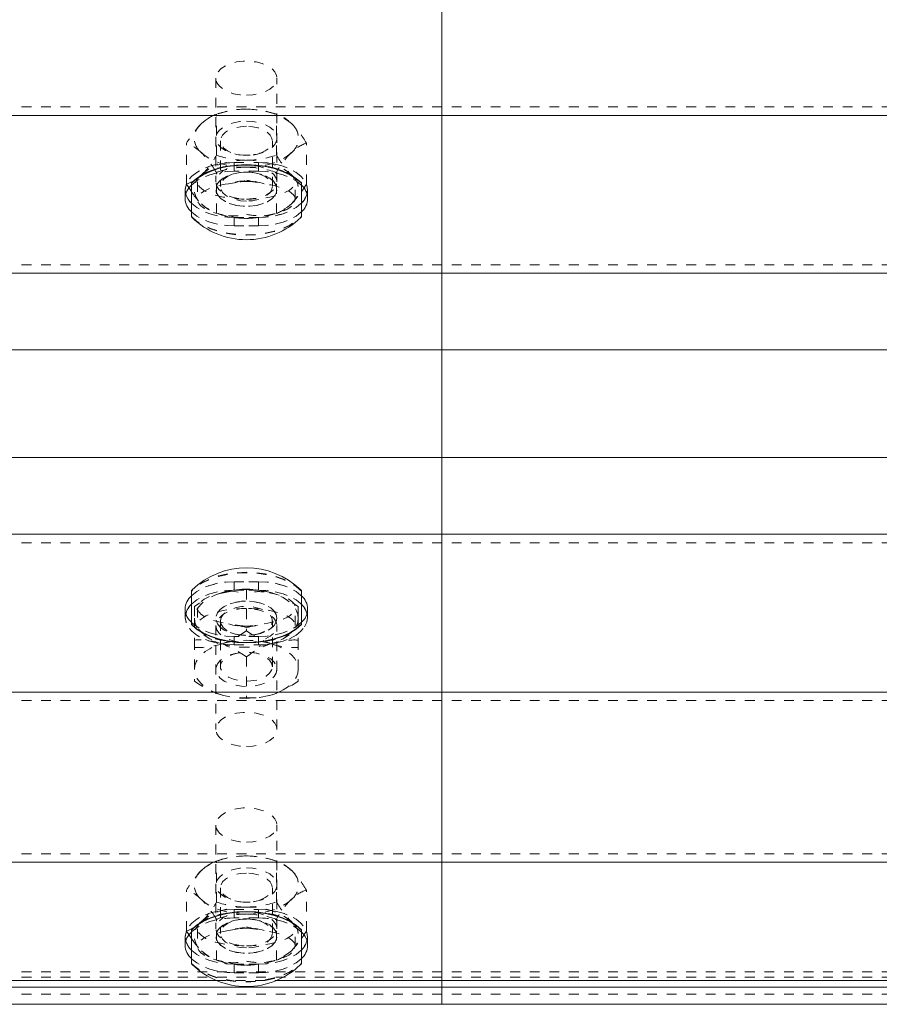
# Model space of a CAD drawing. Units: inches. Extents: x 73 to 3839, y 86 to 1802.
# Drawn here: x 569 to 577, y 874 to 884 of the extents above; entities that cross this region are included whole.
import ezdxf

# ---------------------------------------------------------------- set-up
doc = ezdxf.new("R2010")
doc.units = ezdxf.units.IN
doc.header["$MEASUREMENT"] = 0
doc.linetypes.add('HIDDEN', pattern=[0.075, 0.05, -0.025])

msp = doc.modelspace()

# ---------------------------------------------------------------- linework, layer by layer
at = {"color": 7, "linetype": 'Continuous', "lineweight": 15}
for p, q in [((572.958, 882.79647), (572.958, 884.53647)), ((422.95809, 882.79647), (572.958, 882.79647)), ((560.45795, 882.79647), (722.95805, 882.79647)), ((572.958, 881.18164), (572.958, 882.79647)), ((570.39554, 882.10246), (570.39554, 882.10659)), ((571.52058, 882.10659), (571.52058, 882.10246)), ((570.37436, 882.04869), (570.39554, 882.01731)), ((570.39554, 881.75827), (570.39554, 882.10246)), ((571.52058, 882.10246), (571.52058, 881.75827)), ((571.52058, 882.01764), (571.54415, 882.05065)), ((422.95809, 881.18164), (572.958, 881.18164)), ((560.45795, 881.18164), (722.95805, 881.18164)), ((572.958, 880.39873), (572.958, 881.18164)), ((529.16031, 880.39873), (572.958, 880.39873)), ((560.45795, 880.39873), (603.50576, 880.39873)), ((572.958, 879.29637), (572.958, 880.39873)), ((529.16031, 879.29637), (572.958, 879.29637)), ((560.45795, 879.29637), (603.50576, 879.29637)), ((572.958, 878.51349), (572.958, 879.29637)), ((422.95809, 878.51349), (572.958, 878.51349)), ((560.45795, 878.51349), (722.95805, 878.51349)), ((572.958, 876.89867), (572.958, 878.51349)), ((570.39554, 877.59267), (570.39554, 877.93682)), ((571.52058, 877.93682), (571.52058, 877.59267)), ((570.39554, 877.5885), (570.39554, 877.59267)), ((571.52058, 877.59267), (571.52058, 877.5885)), ((422.95809, 876.89867), (572.958, 876.89867)), ((560.45795, 876.89867), (722.95805, 876.89867)), ((572.958, 875.15866), (572.958, 876.89867)), ((422.95809, 875.15866), (572.958, 875.15866)), ((560.45795, 875.15866), (722.95805, 875.15866)), ((572.958, 873.9505), (572.958, 875.15866)), ((570.39554, 874.46466), (570.39554, 874.46882)), ((570.39554, 874.12047), (570.39554, 874.46466)), ((571.52058, 874.46882), (571.52058, 874.46466)), ((571.52058, 874.46466), (571.52058, 874.12047)), ((570.37436, 874.41089), (570.39554, 874.3795)), ((571.52058, 874.37984), (571.54415, 874.41284)), ((562.76795, 873.9505), (570.648, 873.9505)), ((562.76795, 873.9505), (570.648, 873.9505)), ((571.26796, 873.9505), (572.958, 873.9505)), ((571.26796, 873.9505), (712.14804, 873.9505)), ((572.958, 873.88134), (572.958, 873.9505)), ((422.95809, 873.88134), (572.958, 873.88134)), ((560.45795, 873.88134), (722.95805, 873.88134)), ((572.958, 873.70581), (572.958, 873.88134)), ((422.95809, 873.70581), (572.958, 873.70581)), ((560.45795, 873.70581), (722.95805, 873.70581))]:
    msp.add_line(p, q, dxfattribs=at)
at = {"color": 7, "linetype": 'HIDDEN', "lineweight": 0}
for p, q in [((570.64545, 883.17737), (570.64545, 882.11575)), ((571.27052, 882.11575), (571.27052, 883.17737)), ((410.45805, 882.88357), (572.958, 882.88357)), ((560.45795, 882.88357), (722.95805, 882.88357)), ((570.71393, 882.82755), (570.68329, 882.81866)), ((571.23282, 882.81866), (571.20203, 882.82755)), ((570.65146, 882.38976), (570.65146, 882.80904)), ((571.26466, 882.38976), (571.26466, 882.80904)), ((570.34493, 882.09247), (570.34493, 882.51175)), ((570.69246, 882.53631), (570.69246, 882.06874)), ((571.22366, 882.06874), (571.22366, 882.53631)), ((571.57119, 882.09247), (571.57119, 882.51175)), ((570.83303, 882.314), (571.08309, 882.314)), ((570.83303, 882.314), (570.83303, 882.22689)), ((570.83303, 882.314), (571.08309, 882.314)), ((570.83303, 882.314), (570.83303, 882.22689)), ((570.87613, 882.39468), (570.88845, 882.39281)), ((571.02767, 882.39281), (571.03998, 882.39468)), ((571.08309, 882.314), (571.08309, 882.22689)), ((571.08309, 882.314), (571.08309, 882.22689)), ((570.65146, 881.79518), (570.65146, 882.21442)), ((571.08309, 882.22689), (570.83303, 882.22689)), ((571.08309, 882.22689), (570.83303, 882.22689)), ((570.88845, 882.21225), (570.87613, 882.21037)), ((571.03998, 882.21037), (571.02767, 882.21225)), ((571.26466, 881.79518), (571.26466, 882.21442)), ((570.49812, 882.18934), (570.4469, 882.14733)), ((570.45802, 882.11575), (570.45802, 881.93452)), ((571.45795, 881.93452), (571.45795, 882.11575)), ((570.33306, 882.03405), (570.33306, 881.94694)), ((570.33306, 882.03405), (570.33306, 881.94694)), ((570.34493, 882.09247), (570.37436, 882.04869)), ((570.64545, 882.04152), (570.64545, 882.0407)), ((571.27052, 882.0407), (571.27052, 882.04152)), ((571.58305, 881.94694), (571.58305, 882.03405)), ((571.58305, 881.94694), (571.58305, 882.03405)), ((570.68329, 881.78557), (570.71393, 881.77663)), ((570.83303, 881.75411), (570.83303, 881.667)), ((570.83303, 881.75411), (571.08309, 881.75411)), ((570.83303, 881.75411), (570.83303, 881.667)), ((571.08309, 881.75411), (570.83303, 881.75411)), ((571.08309, 881.75411), (571.08309, 881.667)), ((571.08309, 881.75411), (571.08309, 881.667)), ((571.20203, 881.77663), (571.23282, 881.78557)), ((571.08309, 881.667), (570.83303, 881.667)), ((570.83303, 881.667), (571.08309, 881.667)), ((410.45805, 881.26875), (572.958, 881.26875)), ((560.45795, 881.26875), (722.95805, 881.26875)), ((410.45805, 880.39873), (572.958, 880.39873)), ((560.45795, 880.39873), (722.95805, 880.39873)), ((410.45805, 879.29637), (572.958, 879.29637)), ((560.45795, 879.29637), (722.95805, 879.29637)), ((410.45805, 878.42638), (572.958, 878.42638)), ((560.45795, 878.42638), (722.95805, 878.42638)), ((571.08309, 878.02809), (570.83303, 878.02809)), ((570.83303, 877.94102), (570.83303, 878.02809)), ((570.83303, 878.02809), (571.08309, 878.02809)), ((570.83303, 877.94102), (570.83303, 878.02809)), ((571.08309, 877.94102), (571.08309, 878.02809)), ((571.08309, 877.94102), (571.08309, 878.02809)), ((570.69246, 877.91189), (570.66347, 877.89999)), ((570.83303, 877.94102), (571.08309, 877.94102)), ((571.08309, 877.94102), (570.83303, 877.94102)), ((570.95798, 877.94594), (570.95798, 877.52666)), ((571.48904, 877.77428), (571.42941, 877.8113)), ((570.33306, 877.74815), (570.33306, 877.66108)), ((570.33306, 877.74815), (570.33306, 877.66108)), ((570.42708, 877.77428), (570.42708, 877.65443)), ((570.45802, 877.76061), (570.45802, 877.57934)), ((571.45795, 877.57934), (571.45795, 877.76061)), ((571.48904, 877.77428), (571.48904, 877.65443)), ((571.58305, 877.66108), (571.58305, 877.74815)), ((571.58305, 877.66108), (571.58305, 877.74815)), ((570.42708, 877.65443), (570.42708, 877.431)), ((570.64545, 877.65443), (570.64545, 877.65361)), ((570.64545, 877.57934), (570.64545, 876.51776)), ((570.69246, 877.62639), (570.69246, 877.15882)), ((571.22366, 877.15882), (571.22366, 877.62639)), ((571.27052, 877.65361), (571.27052, 877.65443)), ((571.27052, 876.51776), (571.27052, 877.57934)), ((571.48904, 877.65443), (571.48904, 877.431)), ((570.87613, 877.48476), (570.88845, 877.48289)), ((571.02767, 877.48289), (571.03998, 877.48476)), ((570.42708, 877.431), (570.42708, 877.01172)), ((571.08309, 877.4682), (570.83303, 877.4682)), ((570.83303, 877.38113), (570.83303, 877.4682)), ((571.08309, 877.4682), (570.83303, 877.4682)), ((570.83303, 877.38113), (570.83303, 877.4682)), ((570.83303, 877.38113), (571.08309, 877.38113)), ((570.83303, 877.38113), (571.08309, 877.38113)), ((571.08309, 877.38113), (571.08309, 877.4682)), ((571.08309, 877.38113), (571.08309, 877.4682)), ((571.48904, 877.431), (571.48904, 877.01172)), ((570.88845, 877.30233), (570.87613, 877.30045)), ((571.03998, 877.30045), (571.02767, 877.30233)), ((570.95798, 877.25933), (570.95798, 876.84009)), ((410.45805, 876.81156), (572.958, 876.81156)), ((560.45795, 876.81156), (722.95805, 876.81156)), ((570.64545, 875.53957), (570.64545, 874.47799)), ((571.27052, 874.47799), (571.27052, 875.53957)), ((410.45805, 875.24577), (572.958, 875.24577)), ((560.45795, 875.24577), (722.95805, 875.24577)), ((570.65146, 874.752), (570.65146, 875.17124)), ((570.71393, 875.18979), (570.68329, 875.18085)), ((571.23282, 875.18085), (571.20203, 875.18979)), ((571.26466, 874.752), (571.26466, 875.17124)), ((570.34493, 874.45467), (570.34493, 874.87395)), ((570.69246, 874.8985), (570.69246, 874.43094)), ((571.22366, 874.43094), (571.22366, 874.8985)), ((571.57119, 874.45467), (571.57119, 874.87395)), ((570.87613, 874.75688), (570.88845, 874.755)), ((571.02767, 874.755), (571.03998, 874.75688)), ((570.83303, 874.67619), (571.08309, 874.67619)), ((570.83303, 874.67619), (570.83303, 874.58908)), ((570.83303, 874.67619), (571.08309, 874.67619)), ((570.83303, 874.67619), (570.83303, 874.58908)), ((571.08309, 874.67619), (571.08309, 874.58908)), ((571.08309, 874.67619), (571.08309, 874.58908)), ((570.65146, 874.15738), (570.65146, 874.57666)), ((571.08309, 874.58908), (570.83303, 874.58908)), ((571.08309, 874.58908), (570.83303, 874.58908)), ((570.88845, 874.57444), (570.87613, 874.57256)), ((571.03998, 874.57256), (571.02767, 874.57444)), ((571.26466, 874.15738), (571.26466, 874.57666)), ((570.34493, 874.45467), (570.37436, 874.41089)), ((570.49812, 874.55154), (570.4469, 874.50956)), ((570.45802, 874.47799), (570.45802, 874.29671)), ((571.45795, 874.29671), (571.45795, 874.47799)), ((570.33306, 874.39625), (570.33306, 874.30914)), ((570.33306, 874.39625), (570.33306, 874.30914)), ((570.64545, 874.40372), (570.64545, 874.40289)), ((571.27052, 874.40289), (571.27052, 874.40372)), ((571.58305, 874.30914), (571.58305, 874.39625)), ((571.58305, 874.30914), (571.58305, 874.39625)), ((570.68329, 874.14777), (570.71393, 874.13887)), ((570.83303, 874.1163), (570.83303, 874.02919)), ((570.83303, 874.1163), (571.08309, 874.1163)), ((570.83303, 874.1163), (570.83303, 874.02919)), ((571.08309, 874.1163), (570.83303, 874.1163)), ((571.08309, 874.1163), (571.08309, 874.02919)), ((571.08309, 874.1163), (571.08309, 874.02919)), ((571.20203, 874.13887), (571.23282, 874.14777)), ((410.45805, 874.03757), (572.958, 874.03757)), ((410.45805, 873.98474), (572.958, 873.98474)), ((560.45795, 874.03757), (722.95805, 874.03757)), ((560.45795, 873.98474), (722.95805, 873.98474)), ((570.648, 873.9505), (571.26796, 873.9505)), ((570.648, 873.9505), (571.26796, 873.9505)), ((571.08309, 874.02919), (570.83303, 874.02919)), ((570.83303, 874.02919), (571.08309, 874.02919)), ((410.45805, 873.80921), (572.958, 873.80921)), ((560.45795, 873.80921), (722.95805, 873.80921))]:
    msp.add_line(p, q, dxfattribs=at)
at = {"color": 7, "linetype": 'HIDDEN', "lineweight": 0, "flags": 128}
for points in [[(570.95798, 883.00241), (571.02527, 883.0065), (571.08924, 883.01859), (571.14707, 883.03808), (571.19618, 883.0641), (571.23417, 883.09541), (571.2591, 883.13055), (571.27007, 883.16791), (571.26646, 883.20568), (571.24829, 883.24214), (571.2166, 883.27556), (571.1729, 883.30439), (571.11913, 883.32729), (571.05786, 883.34318), (570.99177, 883.35132), (570.92419, 883.35132), (570.85826, 883.34318), (570.79698, 883.32729), (570.74307, 883.30439), (570.69936, 883.27556), (570.66768, 883.24214), (570.64965, 883.20568), (570.64605, 883.16791), (570.65686, 883.13055), (570.68194, 883.09541), (570.71979, 883.0641), (570.7689, 883.03808), (570.82687, 883.01859), (570.89085, 883.0065), (570.95798, 883.00241)], [(570.49812, 882.71217), (570.53671, 882.7445), (570.58252, 882.77375), (570.63478, 882.79939), (570.69246, 882.82098), (570.75478, 882.83818), (570.82056, 882.85068), (570.88875, 882.85827), (570.95798, 882.86082)], [(570.95798, 882.86082), (571.02737, 882.85827), (571.0954, 882.85068), (571.16118, 882.83818), (571.22351, 882.82098), (571.28133, 882.79939), (571.33345, 882.77375), (571.37925, 882.7445), (571.41785, 882.71217)], [(570.95798, 882.73849), (571.02527, 882.7344), (571.08924, 882.72231), (571.14707, 882.70283), (571.19618, 882.67681), (571.23417, 882.64549), (571.2591, 882.61031), (571.27007, 882.57299), (571.26646, 882.53522), (571.24829, 882.49876), (571.2166, 882.46535), (571.1729, 882.43651), (571.11913, 882.41361), (571.05786, 882.39772), (570.99177, 882.38958), (570.92419, 882.38958), (570.85826, 882.39772), (570.79698, 882.41361), (570.74307, 882.43651), (570.69936, 882.46535), (570.66768, 882.49876), (570.64965, 882.53522), (570.64605, 882.57299), (570.65686, 882.61031), (570.68194, 882.64549), (570.71979, 882.67681), (570.7689, 882.70283), (570.82687, 882.72231), (570.89085, 882.7344), (570.95798, 882.73849)], [(570.95798, 882.68503), (570.89671, 882.68101), (570.83889, 882.66918), (570.78722, 882.65022), (570.74502, 882.6251), (570.71408, 882.59522), (570.69651, 882.56214), (570.69291, 882.52767), (570.70357, 882.49366), (570.72805, 882.46197), (570.76484, 882.43426), (570.812, 882.41207), (570.86712, 882.39656), (570.92719, 882.3886), (570.98892, 882.3886), (571.04884, 882.39656), (571.10396, 882.41207), (571.15127, 882.43426), (571.18807, 882.46197), (571.2124, 882.49366), (571.22321, 882.52767), (571.2196, 882.56214), (571.20188, 882.59522), (571.1711, 882.6251), (571.12874, 882.65022), (571.07723, 882.66918), (571.01926, 882.68101), (570.95798, 882.68503)], [(570.95798, 882.26624), (570.88875, 882.26875), (570.82056, 882.27634), (570.75478, 882.28884), (570.69246, 882.30604), (570.63478, 882.32766), (570.58252, 882.35331), (570.53671, 882.38252), (570.49812, 882.41488)], [(571.41785, 882.41488), (571.37925, 882.38252), (571.33345, 882.35331), (571.28133, 882.32766), (571.22351, 882.30604), (571.16118, 882.28884), (571.0954, 882.27634), (571.02737, 882.26875), (570.95798, 882.26624)], [(570.83303, 882.314), (570.74622, 882.30975), (570.66197, 882.2971), (570.58297, 882.27649), (570.51163, 882.24852), (570.45006, 882.21401), (570.40005, 882.17402), (570.3631, 882.12979), (570.34057, 882.08267), (570.33306, 882.03405), (570.33907, 881.9905)], [(570.33907, 881.9905), (570.33306, 882.03405), (570.34057, 882.08267), (570.3631, 882.12979), (570.40005, 882.17402), (570.45006, 882.21401), (570.51163, 882.24852), (570.58297, 882.27649), (570.66197, 882.2971), (570.74622, 882.30975), (570.83303, 882.314)], [(570.95798, 882.33799), (570.88875, 882.33544), (570.82056, 882.32785), (570.75478, 882.31535), (570.69246, 882.29815), (570.63478, 882.27656), (570.58252, 882.25092), (570.53671, 882.22167), (570.49812, 882.18934)], [(570.95798, 882.33799), (571.02737, 882.33544), (571.0954, 882.32785), (571.16118, 882.31535), (571.22351, 882.29815), (571.28133, 882.27656), (571.33345, 882.25092), (571.37925, 882.22167), (571.41785, 882.18934)], [(571.57689, 881.9905), (571.58305, 882.03405), (571.57539, 882.08267), (571.55287, 882.12979), (571.51607, 882.17402), (571.46606, 882.21401), (571.40448, 882.24852), (571.33299, 882.27649), (571.254, 882.2971), (571.16989, 882.30975), (571.08309, 882.314)], [(571.08309, 882.314), (571.16989, 882.30975), (571.254, 882.2971), (571.33299, 882.27649), (571.40448, 882.24852), (571.46606, 882.21401), (571.51607, 882.17402), (571.55287, 882.12979), (571.57539, 882.08267), (571.58305, 882.03405)], [(570.39554, 882.08249), (570.40005, 882.08692), (570.45006, 882.1269), (570.51163, 882.16141), (570.58297, 882.18938), (570.66197, 882.20999), (570.74622, 882.22265), (570.83303, 882.22689)], [(570.83303, 882.22689), (570.74622, 882.22265), (570.66197, 882.20999), (570.58297, 882.18938), (570.51163, 882.16141), (570.45006, 882.1269), (570.40005, 882.08692), (570.39554, 882.08249)], [(570.95798, 882.29072), (570.88845, 882.28632), (570.82237, 882.27341), (570.76319, 882.25257), (570.71363, 882.22486), (570.67654, 882.19167), (570.65341, 882.15469), (570.64545, 882.11575), (570.65341, 882.07682), (570.67654, 882.03983), (570.71363, 882.00668), (570.76319, 881.97897), (570.82237, 881.95813), (570.88845, 881.94518), (570.95798, 881.94079)], [(570.95798, 882.21649), (571.02527, 882.2124), (571.08924, 882.20031), (571.14707, 882.18082), (571.19618, 882.1548), (571.23417, 882.12349), (571.2591, 882.08834), (571.27007, 882.05099), (571.26646, 882.01321), (571.24829, 881.97676), (571.2166, 881.94334), (571.1729, 881.9145), (571.11913, 881.8916), (571.05786, 881.87572), (570.99177, 881.86757), (570.92419, 881.86757), (570.85826, 881.87572), (570.79698, 881.8916), (570.74307, 881.9145), (570.69936, 881.94334), (570.66768, 881.97676), (570.64965, 882.01321), (570.64605, 882.05099), (570.65686, 882.08834), (570.68194, 882.12349), (570.71979, 882.1548), (570.7689, 882.18082), (570.82687, 882.20031), (570.89085, 882.2124), (570.95798, 882.21649)], [(570.95798, 882.21566), (570.89085, 882.21157), (570.82687, 882.19948), (570.7689, 882.17999), (570.71979, 882.15397), (570.68194, 882.12266), (570.65686, 882.08752), (570.64605, 882.05016), (570.64965, 882.01239), (570.66768, 881.97593), (570.69936, 881.94251), (570.74307, 881.91368), (570.79698, 881.89078), (570.85826, 881.87489), (570.92419, 881.86675), (570.99177, 881.86675), (571.05786, 881.87489), (571.11913, 881.89078), (571.1729, 881.91368), (571.2166, 881.94251), (571.24829, 881.97593), (571.26646, 882.01239), (571.27007, 882.05016), (571.2591, 882.08752), (571.23417, 882.12266), (571.19618, 882.15397), (571.14707, 882.17999), (571.08924, 882.19948), (571.02527, 882.21157), (570.95798, 882.21566)], [(570.95798, 881.92002), (570.89671, 881.92404), (570.83889, 881.93583), (570.78722, 881.95483), (570.74502, 881.97995), (570.71408, 882.00983), (570.69651, 882.04291), (570.69291, 882.07738), (570.70357, 882.1114), (570.72805, 882.14309), (570.76484, 882.1708), (570.812, 882.19299), (570.86712, 882.20845), (570.92719, 882.21645), (570.98892, 882.21645), (571.04884, 882.20845), (571.10396, 882.19299), (571.15127, 882.1708), (571.18807, 882.14309), (571.2124, 882.1114), (571.22321, 882.07738), (571.2196, 882.04291), (571.20188, 882.00983), (571.1711, 881.97995), (571.12874, 881.95483), (571.07723, 881.93583), (571.01926, 881.92404), (570.95798, 881.92002)], [(570.95798, 881.94079), (571.02752, 881.94518), (571.0936, 881.95813), (571.15292, 881.97897), (571.20233, 882.00668), (571.23958, 882.03983), (571.26271, 882.07682), (571.27052, 882.11575), (571.26271, 882.15469), (571.23958, 882.19167), (571.20233, 882.22486), (571.15292, 882.25257), (571.0936, 882.27341), (571.02752, 882.28632), (570.95798, 882.29072)], [(571.08309, 882.22689), (571.16989, 882.22265), (571.254, 882.20999), (571.33299, 882.18938), (571.40448, 882.16141), (571.46606, 882.1269), (571.51607, 882.08692), (571.52058, 882.08249)], [(571.52058, 882.08249), (571.51607, 882.08692), (571.46606, 882.1269), (571.40448, 882.16141), (571.33299, 882.18938), (571.254, 882.20999), (571.16989, 882.22265), (571.08309, 882.22689)], [(570.41972, 882.12901), (570.37046, 882.1022), (570.34493, 882.09247)], [(570.77536, 882.09739), (570.83618, 882.10832), (570.95708, 882.13498), (570.95798, 882.13516)], [(570.99478, 882.12026), (571.05395, 882.11342), (571.07212, 882.10918)], [(571.41785, 881.89205), (571.48183, 881.96354), (571.52058, 882.01764)], [(571.54415, 882.05065), (571.54566, 882.05267), (571.57119, 882.09247)], [(570.39554, 881.89851), (570.40005, 881.89408), (570.45006, 881.85409), (570.51163, 881.81959), (570.58297, 881.79162), (570.66197, 881.771), (570.74622, 881.75835), (570.83303, 881.75411)], [(570.83303, 881.75411), (570.74622, 881.75835), (570.66197, 881.771), (570.58297, 881.79162), (570.51163, 881.81959), (570.45006, 881.85409), (570.40005, 881.89408), (570.39554, 881.89851)], [(570.83303, 881.667), (570.74622, 881.67124), (570.66197, 881.6839), (570.58297, 881.70451), (570.51163, 881.73252), (570.45006, 881.76702), (570.40005, 881.80697), (570.39554, 881.81144)], [(570.39554, 881.81144), (570.40005, 881.80697), (570.45006, 881.76702), (570.51163, 881.73252), (570.58297, 881.70451), (570.66197, 881.6839), (570.74622, 881.67124), (570.83303, 881.667)], [(570.49812, 881.89205), (570.53671, 881.85972), (570.58252, 881.83048), (570.63478, 881.80483), (570.69246, 881.78324), (570.75478, 881.76601), (570.82056, 881.75354), (570.88875, 881.74592), (570.95798, 881.74341)], [(570.95798, 881.74341), (571.02737, 881.74592), (571.0954, 881.75354), (571.16118, 881.76601), (571.22351, 881.78324), (571.28133, 881.80483), (571.33345, 881.83048), (571.37925, 881.85972), (571.41785, 881.89205)], [(571.08309, 881.75411), (571.16989, 881.75835), (571.254, 881.771), (571.33299, 881.79162), (571.40448, 881.81959), (571.46606, 881.85409), (571.51607, 881.89408), (571.52058, 881.89851)], [(571.52058, 881.89851), (571.51607, 881.89408), (571.46606, 881.85409), (571.40448, 881.81959), (571.33299, 881.79162), (571.254, 881.771), (571.16989, 881.75835), (571.08309, 881.75411)], [(571.52058, 881.81144), (571.51607, 881.80697), (571.46606, 881.76702), (571.40448, 881.73252), (571.33299, 881.70451), (571.254, 881.6839), (571.16989, 881.67124), (571.08309, 881.667)], [(571.08309, 881.667), (571.16989, 881.67124), (571.254, 881.6839), (571.33299, 881.70451), (571.40448, 881.73252), (571.46606, 881.76702), (571.51607, 881.80697), (571.52058, 881.81144)], [(570.39554, 881.76244), (570.44886, 881.71645), (570.51419, 881.67556), (570.58988, 881.64072), (570.67413, 881.61275), (570.765, 881.59228), (570.86036, 881.57982), (570.95798, 881.57561), (571.05575, 881.57982), (571.15112, 881.59228), (571.24198, 881.61275), (571.32624, 881.64072), (571.40178, 881.67556), (571.46711, 881.71645), (571.52058, 881.76244)], [(570.39554, 881.75827), (570.44886, 881.71232), (570.51419, 881.67143), (570.58988, 881.63659), (570.67413, 881.60862), (570.765, 881.58815), (570.86036, 881.57569), (570.95798, 881.57148), (571.05575, 881.57569), (571.15112, 881.58815), (571.24198, 881.60862), (571.32624, 881.63659), (571.40178, 881.67143), (571.46711, 881.71232), (571.52058, 881.75827)], [(571.52058, 877.93682), (571.46711, 877.98281), (571.40178, 878.0237), (571.32624, 878.05854), (571.24198, 878.08652), (571.15112, 878.10698), (571.05575, 878.11944), (570.95798, 878.12365), (570.86036, 878.11944), (570.765, 878.10698), (570.67413, 878.08652), (570.58988, 878.05854), (570.51419, 878.0237), (570.44886, 877.98281), (570.39554, 877.93682)], [(571.52058, 877.93269), (571.46711, 877.97868), (571.40178, 878.01953), (571.32624, 878.05438), (571.24198, 878.08235), (571.15112, 878.10281), (571.05575, 878.11531), (570.95798, 878.11948), (570.86036, 878.11531), (570.765, 878.10281), (570.67413, 878.08235), (570.58988, 878.05438), (570.51419, 878.01953), (570.44886, 877.97868), (570.39554, 877.93269)], [(570.83303, 878.02809), (570.74622, 878.02385), (570.66197, 878.01124), (570.58297, 877.99062), (570.51163, 877.96261), (570.45006, 877.92811), (570.40005, 877.88812), (570.39554, 877.88369)], [(570.39554, 877.88369), (570.40005, 877.88812), (570.45006, 877.92811), (570.51163, 877.96261), (570.58297, 877.99062), (570.66197, 878.01124), (570.74622, 878.02385), (570.83303, 878.02809)], [(571.52058, 877.88369), (571.51607, 877.88812), (571.46606, 877.92811), (571.40448, 877.96261), (571.33299, 877.99062), (571.254, 878.01124), (571.16989, 878.02385), (571.08309, 878.02809)], [(571.08309, 878.02809), (571.16989, 878.02385), (571.254, 878.01124), (571.33299, 877.99062), (571.40448, 877.96261), (571.46606, 877.92811), (571.51607, 877.88812), (571.52058, 877.88369)], [(570.39554, 877.79658), (570.40005, 877.80105), (570.45006, 877.841), (570.51163, 877.87551), (570.58297, 877.90352), (570.66197, 877.92413), (570.74622, 877.93674), (570.83303, 877.94102)], [(570.83303, 877.94102), (570.74622, 877.93674), (570.66197, 877.92413), (570.58297, 877.90352), (570.51163, 877.87551), (570.45006, 877.841), (570.40005, 877.80105), (570.39554, 877.79658)], [(570.69246, 877.91189), (570.63478, 877.8903), (570.58252, 877.86466), (570.53671, 877.83541), (570.49812, 877.80308), (570.46748, 877.7682), (570.4451, 877.73137), (570.43158, 877.69322), (570.42708, 877.65443)], [(570.77536, 877.92345), (570.83618, 877.92616), (570.95708, 877.91005), (570.95798, 877.9099)], [(571.08309, 877.94102), (571.16989, 877.93674), (571.254, 877.92413), (571.33299, 877.90352), (571.40448, 877.87551), (571.46606, 877.841), (571.51607, 877.80105), (571.52058, 877.79658)], [(571.52058, 877.79658), (571.51607, 877.80105), (571.46606, 877.841), (571.40448, 877.87551), (571.33299, 877.90352), (571.254, 877.92413), (571.16989, 877.93674), (571.08309, 877.94102)], [(571.48904, 877.65443), (571.48453, 877.69322), (571.47086, 877.73137), (571.44864, 877.7682), (571.41785, 877.80308), (571.37925, 877.83541), (571.33345, 877.86466), (571.28133, 877.8903), (571.22351, 877.91189)], [(571.26346, 877.89646), (571.24814, 877.90344), (571.22351, 877.91189)], [(570.4867, 877.81243), (570.47123, 877.80361), (570.42708, 877.77428)], [(571.27052, 877.65443), (571.26316, 877.69202), (571.24168, 877.72787), (571.20684, 877.76031), (571.16028, 877.78776), (571.10441, 877.80901), (571.04164, 877.82302), (570.97495, 877.82914), (570.90752, 877.82707), (570.84234, 877.81697), (570.78272, 877.79925), (570.7312, 877.77473), (570.6902, 877.74462), (570.66182, 877.7103), (570.6474, 877.67336), (570.6474, 877.63551), (570.66182, 877.59857), (570.6902, 877.56421), (570.7312, 877.5341), (570.78272, 877.50962), (570.84234, 877.4919), (570.90752, 877.48176), (570.97495, 877.47973), (571.04164, 877.48585), (571.10441, 877.49986), (571.16028, 877.52107), (571.20684, 877.54855), (571.24168, 877.58096), (571.26316, 877.61681), (571.27052, 877.65443)], [(571.27052, 877.65361), (571.26316, 877.61599), (571.24168, 877.58013), (571.20684, 877.54773), (571.16028, 877.52024), (571.10441, 877.49899), (571.04164, 877.48499), (570.97495, 877.47887), (570.90752, 877.48093), (570.84234, 877.49107), (570.78272, 877.50879), (570.7312, 877.53327), (570.6902, 877.56338), (570.66182, 877.59774), (570.6474, 877.63468), (570.6474, 877.67249), (570.66182, 877.70948), (570.6902, 877.74379), (570.7312, 877.77391), (570.78272, 877.79842), (570.84234, 877.81615), (570.90752, 877.82625), (570.97495, 877.82831), (571.04164, 877.82219), (571.10441, 877.80819), (571.16028, 877.78693), (571.20684, 877.75949), (571.24168, 877.72705), (571.26316, 877.69119), (571.27052, 877.65361)], [(570.69246, 877.62639), (570.69951, 877.66067), (570.72069, 877.69311), (570.75463, 877.72198), (570.79939, 877.74567), (570.85285, 877.76294), (570.91188, 877.77282), (570.97345, 877.77484), (571.03413, 877.76884), (571.09075, 877.75517), (571.14031, 877.73456), (571.17996, 877.70809), (571.20759, 877.67726), (571.22186, 877.64366), (571.22186, 877.60912), (571.20759, 877.57551), (571.17996, 877.54469), (571.14031, 877.51822), (571.09075, 877.4976), (571.03413, 877.48394), (570.97345, 877.47793), (570.91188, 877.47992), (570.85285, 877.48983), (570.79939, 877.5071), (570.75463, 877.53079), (570.72069, 877.55963), (570.69951, 877.59211), (570.69246, 877.62639)], [(570.33907, 877.70463), (570.33306, 877.66108), (570.34057, 877.61246), (570.3631, 877.56534), (570.40005, 877.52111), (570.45006, 877.48112), (570.51163, 877.44662), (570.58297, 877.41864), (570.66197, 877.39799), (570.74622, 877.38538), (570.83303, 877.38113)], [(570.95798, 877.75431), (570.88845, 877.74991), (570.82237, 877.737), (570.76319, 877.71616), (570.71363, 877.68845), (570.67654, 877.65526), (570.65341, 877.61828), (570.64545, 877.57934), (570.65341, 877.54041), (570.67654, 877.50342), (570.71363, 877.47027), (570.76319, 877.44256), (570.82237, 877.42172), (570.88845, 877.40877), (570.95798, 877.40438)], [(570.95798, 877.40438), (571.02752, 877.40877), (571.0936, 877.42172), (571.15292, 877.44256), (571.20233, 877.47027), (571.23958, 877.50342), (571.26271, 877.54041), (571.27052, 877.57934), (571.26271, 877.61828), (571.23958, 877.65526), (571.20233, 877.68845), (571.15292, 877.71616), (571.0936, 877.737), (571.02752, 877.74991), (570.95798, 877.75431)], [(570.83303, 877.38113), (570.74622, 877.38538), (570.66197, 877.39799), (570.58297, 877.41864), (570.51163, 877.44662), (570.45006, 877.48112), (570.40005, 877.52111), (570.3631, 877.56534), (570.34057, 877.61246), (570.33306, 877.66108)], [(570.39554, 877.61264), (570.40005, 877.60818), (570.45006, 877.56823), (570.51163, 877.53372), (570.58297, 877.50571), (570.66197, 877.4851), (570.74622, 877.47248), (570.83303, 877.4682)], [(570.83303, 877.4682), (570.74622, 877.47248), (570.66197, 877.4851), (570.58297, 877.50571), (570.51163, 877.53372), (570.45006, 877.56823), (570.40005, 877.60818), (570.39554, 877.61264)], [(570.42708, 877.65443), (570.43158, 877.61561), (570.4451, 877.57746), (570.46748, 877.54067), (570.49812, 877.50579), (570.53671, 877.47342), (570.58252, 877.44421), (570.63478, 877.41857), (570.69246, 877.39694)], [(570.92134, 877.57487), (570.86216, 877.58167), (570.84384, 877.58591)], [(571.58305, 877.66108), (571.57539, 877.61246), (571.55287, 877.56534), (571.51607, 877.52111), (571.46606, 877.48112), (571.40448, 877.44662), (571.33299, 877.41864), (571.254, 877.39799), (571.16989, 877.38538), (571.08309, 877.38113)], [(571.08309, 877.38113), (571.16989, 877.38538), (571.254, 877.39799), (571.33299, 877.41864), (571.40448, 877.44662), (571.46606, 877.48112), (571.51607, 877.52111), (571.55287, 877.56534), (571.57539, 877.61246), (571.58305, 877.66108)], [(571.08309, 877.4682), (571.16989, 877.47248), (571.254, 877.4851), (571.33299, 877.50571), (571.40448, 877.53372), (571.46606, 877.56823), (571.51607, 877.60818), (571.52058, 877.61264)], [(571.52058, 877.61264), (571.51607, 877.60818), (571.46606, 877.56823), (571.40448, 877.53372), (571.33299, 877.50571), (571.254, 877.4851), (571.16989, 877.47248), (571.08309, 877.4682)], [(571.48904, 877.65443), (571.48453, 877.61561), (571.47086, 877.57746), (571.44864, 877.54067), (571.41785, 877.50579), (571.37925, 877.47342), (571.33345, 877.44421), (571.28133, 877.41857), (571.22351, 877.39694)], [(570.42708, 877.1316), (570.43158, 877.17039), (570.4451, 877.20853), (570.46748, 877.24537), (570.49812, 877.28025), (570.53671, 877.31258), (570.58252, 877.34182), (570.63478, 877.36747), (570.69246, 877.38906)], [(571.22351, 877.38906), (571.28133, 877.36747), (571.33345, 877.34182), (571.37925, 877.31258), (571.41785, 877.28025), (571.44864, 877.24537), (571.47086, 877.20853), (571.48453, 877.17039), (571.48904, 877.1316)], [(571.27052, 877.1316), (571.26316, 877.09398), (571.24168, 877.05812), (571.20684, 877.02572), (571.16028, 876.99824), (571.10441, 876.97702), (571.04164, 876.96302), (570.97495, 876.9569), (570.90752, 876.95893), (570.84234, 876.96906), (570.78272, 876.98679), (570.7312, 877.01127), (570.6902, 877.04138), (570.66182, 877.07573), (570.6474, 877.11268), (570.6474, 877.15053), (570.66182, 877.18747), (570.6902, 877.22179), (570.7312, 877.2519), (570.78272, 877.27642), (570.84234, 877.29414), (570.90752, 877.30424), (570.97495, 877.30631), (571.04164, 877.30019), (571.10441, 877.28618), (571.16028, 877.26493), (571.20684, 877.23748), (571.24168, 877.20504), (571.26316, 877.16922), (571.27052, 877.1316)], [(571.22366, 877.15882), (571.21645, 877.1931), (571.19543, 877.22554), (571.16148, 877.25438), (571.11658, 877.27807), (571.06326, 877.29534), (571.00409, 877.30525), (570.94251, 877.30724), (570.88184, 877.30127), (570.82522, 877.28761), (570.77581, 877.26696), (570.73616, 877.24052), (570.70838, 877.20966), (570.69426, 877.17606), (570.69426, 877.14155), (570.70838, 877.10795), (570.73616, 877.07709), (570.77581, 877.05065), (570.82522, 877.03004), (570.88184, 877.01634), (570.94251, 877.01037), (571.00409, 877.01236), (571.06326, 877.02227), (571.11658, 877.03954), (571.16148, 877.06323), (571.19543, 877.09207), (571.21645, 877.12451), (571.22366, 877.15882)], [(570.69246, 876.87411), (570.63478, 876.89574), (570.58252, 876.92138), (570.53671, 876.95059), (570.49812, 876.98296), (570.46748, 877.01784), (570.4451, 877.05463), (570.43158, 877.09278), (570.42708, 877.1316)], [(571.48904, 877.1316), (571.48453, 877.09278), (571.47086, 877.05463), (571.44864, 877.01784), (571.41785, 876.98296), (571.37925, 876.95059), (571.33345, 876.92138), (571.28133, 876.89574), (571.22351, 876.87411)], [(570.95798, 876.34279), (571.02527, 876.34689), (571.08924, 876.35894), (571.14707, 876.37846), (571.19618, 876.40448), (571.23417, 876.4358), (571.2591, 876.47094), (571.27007, 876.50826), (571.26646, 876.54607), (571.24829, 876.58253), (571.2166, 876.61594), (571.1729, 876.64478), (571.11913, 876.66768), (571.05786, 876.68356), (570.99177, 876.69167), (570.92419, 876.69167), (570.85826, 876.68356), (570.79698, 876.66768), (570.74307, 876.64478), (570.69936, 876.61594), (570.66768, 876.58253), (570.64965, 876.54607), (570.64605, 876.50826), (570.65686, 876.47094), (570.68194, 876.4358), (570.71979, 876.40448), (570.7689, 876.37846), (570.82687, 876.35894), (570.89085, 876.34689), (570.95798, 876.34279)], [(570.95798, 875.3646), (571.02527, 875.36869), (571.08924, 875.38078), (571.14707, 875.40027), (571.19618, 875.42629), (571.23417, 875.4576), (571.2591, 875.49275), (571.27007, 875.53011), (571.26646, 875.56788), (571.24829, 875.60433), (571.2166, 875.63775), (571.1729, 875.66659), (571.11913, 875.68949), (571.05786, 875.70537), (570.99177, 875.71352), (570.92419, 875.71352), (570.85826, 875.70537), (570.79698, 875.68949), (570.74307, 875.66659), (570.69936, 875.63775), (570.66768, 875.60433), (570.64965, 875.56788), (570.64605, 875.53011), (570.65686, 875.49275), (570.68194, 875.4576), (570.71979, 875.42629), (570.7689, 875.40027), (570.82687, 875.38078), (570.89085, 875.36869), (570.95798, 875.3646)], [(570.49812, 875.07437), (570.53671, 875.1067), (570.58252, 875.13595), (570.63478, 875.16159), (570.69246, 875.18318), (570.75478, 875.20041), (570.82056, 875.21292), (570.88875, 875.2205), (570.95798, 875.22301)], [(570.95798, 875.22301), (571.02737, 875.2205), (571.0954, 875.21292), (571.16118, 875.20041), (571.22351, 875.18318), (571.28133, 875.16159), (571.33345, 875.13595), (571.37925, 875.1067), (571.41785, 875.07437)], [(570.95798, 875.10069), (571.02527, 875.0966), (571.08924, 875.08451), (571.14707, 875.06502), (571.19618, 875.039), (571.23417, 875.00769), (571.2591, 874.97254), (571.27007, 874.93519), (571.26646, 874.89741), (571.24829, 874.86096), (571.2166, 874.82754), (571.1729, 874.79871), (571.11913, 874.7758), (571.05786, 874.75992), (570.99177, 874.75177), (570.92419, 874.75177), (570.85826, 874.75992), (570.79698, 874.7758), (570.74307, 874.79871), (570.69936, 874.82754), (570.66768, 874.86096), (570.64965, 874.89741), (570.64605, 874.93519), (570.65686, 874.97254), (570.68194, 875.00769), (570.71979, 875.039), (570.7689, 875.06502), (570.82687, 875.08451), (570.89085, 875.0966), (570.95798, 875.10069)], [(570.95798, 875.04722), (570.89671, 875.04321), (570.83889, 875.03142), (570.78722, 875.01242), (570.74502, 874.9873), (570.71408, 874.95741), (570.69651, 874.92433), (570.69291, 874.88987), (570.70357, 874.85585), (570.72805, 874.82416), (570.76484, 874.79645), (570.812, 874.77426), (570.86712, 874.75879), (570.92719, 874.75083), (570.98892, 874.75083), (571.04884, 874.75879), (571.10396, 874.77426), (571.15127, 874.79645), (571.18807, 874.82416), (571.2124, 874.85585), (571.22321, 874.88987), (571.2196, 874.92433), (571.20188, 874.95741), (571.1711, 874.9873), (571.12874, 875.01242), (571.07723, 875.03142), (571.01926, 875.04321), (570.95798, 875.04722)], [(570.95798, 874.62843), (570.88875, 874.63099), (570.82056, 874.63857), (570.75478, 874.65107), (570.69246, 874.66827), (570.63478, 874.68986), (570.58252, 874.7155), (570.53671, 874.74475), (570.49812, 874.77708)], [(571.41785, 874.77708), (571.37925, 874.74475), (571.33345, 874.7155), (571.28133, 874.68986), (571.22351, 874.66827), (571.16118, 874.65107), (571.0954, 874.63857), (571.02737, 874.63099), (570.95798, 874.62843)], [(570.83303, 874.67619), (570.74622, 874.67195), (570.66197, 874.6593), (570.58297, 874.63868), (570.51163, 874.61071), (570.45006, 874.57621), (570.40005, 874.53622), (570.3631, 874.49199), (570.34057, 874.44487), (570.33306, 874.39625), (570.33907, 874.35269)], [(570.33907, 874.35269), (570.33306, 874.39625), (570.34057, 874.44487), (570.3631, 874.49199), (570.40005, 874.53622), (570.45006, 874.57621), (570.51163, 874.61071), (570.58297, 874.63868), (570.66197, 874.6593), (570.74622, 874.67195), (570.83303, 874.67619)], [(570.95798, 874.70018), (570.88875, 874.69767), (570.82056, 874.69008), (570.75478, 874.67758), (570.69246, 874.66038), (570.63478, 874.63876), (570.58252, 874.61311), (570.53671, 874.5839), (570.49812, 874.55154)], [(570.95798, 874.65295), (570.88845, 874.64856), (570.82237, 874.6356), (570.76319, 874.61477), (570.71363, 874.58706), (570.67654, 874.55387), (570.65341, 874.51692), (570.64545, 874.47799), (570.65341, 874.43905), (570.67654, 874.40207), (570.71363, 874.36888), (570.76319, 874.34117), (570.82237, 874.32033), (570.88845, 874.30738), (570.95798, 874.30302)], [(570.95798, 874.70018), (571.02737, 874.69767), (571.0954, 874.69008), (571.16118, 874.67758), (571.22351, 874.66038), (571.28133, 874.63876), (571.33345, 874.61311), (571.37925, 874.5839), (571.41785, 874.55154)], [(570.95798, 874.30302), (571.02752, 874.30738), (571.0936, 874.32033), (571.15292, 874.34117), (571.20233, 874.36888), (571.23958, 874.40207), (571.26271, 874.43905), (571.27052, 874.47799), (571.26271, 874.51692), (571.23958, 874.55387), (571.20233, 874.58706), (571.15292, 874.61477), (571.0936, 874.6356), (571.02752, 874.64856), (570.95798, 874.65295)], [(571.57689, 874.35269), (571.58305, 874.39625), (571.57539, 874.44487), (571.55287, 874.49199), (571.51607, 874.53622), (571.46606, 874.57621), (571.40448, 874.61071), (571.33299, 874.63868), (571.254, 874.6593), (571.16989, 874.67195), (571.08309, 874.67619)], [(571.08309, 874.67619), (571.16989, 874.67195), (571.254, 874.6593), (571.33299, 874.63868), (571.40448, 874.61071), (571.46606, 874.57621), (571.51607, 874.53622), (571.55287, 874.49199), (571.57539, 874.44487), (571.58305, 874.39625)], [(570.39554, 874.44468), (570.40005, 874.44911), (570.45006, 874.4891), (570.51163, 874.5236), (570.58297, 874.55158), (570.66197, 874.57223), (570.74622, 874.58484), (570.83303, 874.58908)], [(570.83303, 874.58908), (570.74622, 874.58484), (570.66197, 874.57223), (570.58297, 874.55158), (570.51163, 874.5236), (570.45006, 874.4891), (570.40005, 874.44911), (570.39554, 874.44468)], [(570.95798, 874.57868), (571.02527, 874.57459), (571.08924, 874.56254), (571.14707, 874.54302), (571.19618, 874.517), (571.23417, 874.48568), (571.2591, 874.45054), (571.27007, 874.41322), (571.26646, 874.37541), (571.24829, 874.33895), (571.2166, 874.30554), (571.1729, 874.2767), (571.11913, 874.2538), (571.05786, 874.23791), (570.99177, 874.2298), (570.92419, 874.2298), (570.85826, 874.23791), (570.79698, 874.2538), (570.74307, 874.2767), (570.69936, 874.30554), (570.66768, 874.33895), (570.64965, 874.37541), (570.64605, 874.41322), (570.65686, 874.45054), (570.68194, 874.48568), (570.71979, 874.517), (570.7689, 874.54302), (570.82687, 874.56254), (570.89085, 874.57459), (570.95798, 874.57868)], [(570.95798, 874.57786), (570.89085, 874.57377), (570.82687, 874.56168), (570.7689, 874.54219), (570.71979, 874.51617), (570.68194, 874.48486), (570.65686, 874.44971), (570.64605, 874.41235), (570.64965, 874.37458), (570.66768, 874.33813), (570.69936, 874.30471), (570.74307, 874.27587), (570.79698, 874.25297), (570.85826, 874.23709), (570.92419, 874.22898), (570.99177, 874.22898), (571.05786, 874.23709), (571.11913, 874.25297), (571.1729, 874.27587), (571.2166, 874.30471), (571.24829, 874.33813), (571.26646, 874.37458), (571.27007, 874.41235), (571.2591, 874.44971), (571.23417, 874.48486), (571.19618, 874.51617), (571.14707, 874.54219), (571.08924, 874.56168), (571.02527, 874.57377), (570.95798, 874.57786)], [(570.95798, 874.28222), (570.89671, 874.28624), (570.83889, 874.29806), (570.78722, 874.31702), (570.74502, 874.34214), (570.71408, 874.37203), (570.69651, 874.40511), (570.69291, 874.43958), (570.70357, 874.47359), (570.72805, 874.50528), (570.76484, 874.53299), (570.812, 874.55518), (570.86712, 874.57069), (570.92719, 874.57865), (570.98892, 874.57865), (571.04884, 874.57069), (571.10396, 874.55518), (571.15127, 874.53299), (571.18807, 874.50528), (571.2124, 874.47359), (571.22321, 874.43958), (571.2196, 874.40511), (571.20188, 874.37203), (571.1711, 874.34214), (571.12874, 874.31702), (571.07723, 874.29806), (571.01926, 874.28624), (570.95798, 874.28222)], [(571.08309, 874.58908), (571.16989, 874.58484), (571.254, 874.57223), (571.33299, 874.55158), (571.40448, 874.5236), (571.46606, 874.4891), (571.51607, 874.44911), (571.52058, 874.44468)], [(571.52058, 874.44468), (571.51607, 874.44911), (571.46606, 874.4891), (571.40448, 874.5236), (571.33299, 874.55158), (571.254, 874.57223), (571.16989, 874.58484), (571.08309, 874.58908)], [(570.41972, 874.49124), (570.37046, 874.46439), (570.34493, 874.45467)], [(570.77536, 874.45959), (570.83618, 874.47055), (570.95708, 874.49721), (570.95798, 874.49736)], [(570.99478, 874.48245), (571.05395, 874.47566), (571.07212, 874.47141)], [(571.54415, 874.41284), (571.54566, 874.41487), (571.57119, 874.45467)], [(571.41785, 874.25425), (571.48183, 874.32574), (571.52058, 874.37984)], [(570.39554, 874.26074), (570.40005, 874.25627), (570.45006, 874.21633), (570.51163, 874.18182), (570.58297, 874.15381), (570.66197, 874.1332), (570.74622, 874.12054), (570.83303, 874.1163)], [(570.83303, 874.1163), (570.74622, 874.12054), (570.66197, 874.1332), (570.58297, 874.15381), (570.51163, 874.18182), (570.45006, 874.21633), (570.40005, 874.25627), (570.39554, 874.26074)], [(570.49812, 874.25425), (570.53671, 874.22192), (570.58252, 874.19267), (570.63478, 874.16703), (570.69246, 874.14544), (570.75478, 874.12824), (570.82056, 874.11574), (570.88875, 874.10815), (570.95798, 874.1056)], [(570.95798, 874.1056), (571.02737, 874.10815), (571.0954, 874.11574), (571.16118, 874.12824), (571.22351, 874.14544), (571.28133, 874.16703), (571.33345, 874.19267), (571.37925, 874.22192), (571.41785, 874.25425)], [(571.08309, 874.1163), (571.16989, 874.12054), (571.254, 874.1332), (571.33299, 874.15381), (571.40448, 874.18182), (571.46606, 874.21633), (571.51607, 874.25627), (571.52058, 874.26074)], [(571.52058, 874.26074), (571.51607, 874.25627), (571.46606, 874.21633), (571.40448, 874.18182), (571.33299, 874.15381), (571.254, 874.1332), (571.16989, 874.12054), (571.08309, 874.1163)], [(570.83303, 874.02919), (570.74622, 874.03348), (570.66197, 874.04609), (570.58297, 874.0667), (570.51163, 874.09471), (570.45006, 874.12922), (570.40005, 874.16917), (570.39554, 874.17364)], [(570.39554, 874.17364), (570.40005, 874.16917), (570.45006, 874.12922), (570.51163, 874.09471), (570.58297, 874.0667), (570.66197, 874.04609), (570.74622, 874.03348), (570.83303, 874.02919)], [(571.52058, 874.17364), (571.51607, 874.16917), (571.46606, 874.12922), (571.40448, 874.09471), (571.33299, 874.0667), (571.254, 874.04609), (571.16989, 874.03348), (571.08309, 874.02919)], [(571.08309, 874.02919), (571.16989, 874.03348), (571.254, 874.04609), (571.33299, 874.0667), (571.40448, 874.09471), (571.46606, 874.12922), (571.51607, 874.16917), (571.52058, 874.17364)], [(570.39554, 874.12464), (570.44886, 874.07864), (570.51419, 874.03776), (570.58988, 874.00295), (570.67413, 873.97494), (570.765, 873.95448), (570.86036, 873.94201), (570.95798, 873.93784), (571.05575, 873.94201), (571.15112, 873.95448), (571.24198, 873.97494), (571.32624, 874.00295), (571.40178, 874.03776), (571.46711, 874.07864), (571.52058, 874.12464)], [(570.39554, 874.12047), (570.44886, 874.07451), (570.51419, 874.03363), (570.58988, 873.99878), (570.67413, 873.97081), (570.765, 873.95035), (570.86036, 873.93788), (570.95798, 873.93368), (571.05575, 873.93788), (571.15112, 873.95035), (571.24198, 873.97081), (571.32624, 873.99878), (571.40178, 874.03363), (571.46711, 874.07451), (571.52058, 874.12047)]]:
    msp.add_lwpolyline(points, dxfattribs=at)
at = {"color": 7, "linetype": 'Continuous', "lineweight": 15, "flags": 128}
for points in [[(571.52058, 882.10659), (571.46711, 882.15259), (571.40178, 882.19347), (571.32624, 882.22832), (571.24198, 882.25629), (571.15112, 882.27675), (571.05575, 882.28922), (570.95798, 882.29342), (570.86036, 882.28922), (570.765, 882.27675), (570.67413, 882.25629), (570.58988, 882.22832), (570.51419, 882.19347), (570.44886, 882.15259), (570.39554, 882.10659)], [(571.52058, 882.10246), (571.46711, 882.14846), (571.40178, 882.18931), (571.32624, 882.22415), (571.24198, 882.25212), (571.15112, 882.27258), (571.05575, 882.28509), (570.95798, 882.28925), (570.86036, 882.28509), (570.765, 882.27258), (570.67413, 882.25212), (570.58988, 882.22415), (570.51419, 882.18931), (570.44886, 882.14846), (570.39554, 882.10246)], [(570.39554, 877.59267), (570.44886, 877.54668), (570.51419, 877.50579), (570.58988, 877.47095), (570.67413, 877.44297), (570.765, 877.42251), (570.86036, 877.41005), (570.95798, 877.40584), (571.05575, 877.41005), (571.15112, 877.42251), (571.24198, 877.44297), (571.32624, 877.47095), (571.40178, 877.50579), (571.46711, 877.54668), (571.52058, 877.59267)], [(570.39554, 877.5885), (570.44886, 877.54255), (570.51419, 877.50166), (570.58988, 877.46682), (570.67413, 877.43884), (570.765, 877.41838), (570.86036, 877.40592), (570.95798, 877.40171), (571.05575, 877.40592), (571.15112, 877.41838), (571.24198, 877.43884), (571.32624, 877.46682), (571.40178, 877.50166), (571.46711, 877.54255), (571.52058, 877.5885)], [(571.52058, 874.46882), (571.46711, 874.51478), (571.40178, 874.55567), (571.32624, 874.59051), (571.24198, 874.61848), (571.15112, 874.63895), (571.05575, 874.65141), (570.95798, 874.65562), (570.86036, 874.65141), (570.765, 874.63895), (570.67413, 874.61848), (570.58988, 874.59051), (570.51419, 874.55567), (570.44886, 874.51478), (570.39554, 874.46882)], [(571.52058, 874.46466), (571.46711, 874.51065), (571.40178, 874.55154), (571.32624, 874.58638), (571.24198, 874.61435), (571.15112, 874.63482), (571.05575, 874.64728), (570.95798, 874.65145), (570.86036, 874.64728), (570.765, 874.63482), (570.67413, 874.61435), (570.58988, 874.58638), (570.51419, 874.55154), (570.44886, 874.51065), (570.39554, 874.46466)]]:
    msp.add_lwpolyline(points, dxfattribs=at)
at = {"color": 7, "linetype": 'HIDDEN', "lineweight": 0}
for centre, radius, start, end in [((570.80966, 882.39299), 0.44603, 110.775188, 134.306087), ((570.96586, 881.89049), 0.97088, 90.464972, 108.895178), ((570.93926, 881.82195), 1.03934, 71.754713, 88.967634), ((571.14114, 882.44636), 0.38371, 43.849722, 71.220671), ((571.48955, 881.80556), 1.34494, 137.489708, 148.326676), ((570.61423, 882.56352), 0.18863, 127.992582, 232.007418), ((570.83893, 882.11898), 0.83095, 28.208074, 45.837023), ((571.30238, 882.56352), 0.18823, 307.8376, 52.1624), ((570.19248, 882.10439), 0.43569, 45.45115, 69.517994), ((571.69499, 882.14834), 0.38452, 108.781772, 136.116313), ((569.50965, 881.51004), 1.34159, 31.670809, 42.541935), ((572.00055, 881.81945), 0.83518, 134.241668, 151.775983), ((569.91919, 882.78253), 0.83095, 314.162977, 331.791926), ((570.96586, 883.30832), 0.97088, 251.104822, 269.535028), ((570.93932, 883.37624), 1.03874, 271.029446, 288.252593), ((572.40928, 883.09596), 1.34494, 211.673324, 222.510292), ((570.96581, 881.29666), 0.97011, 90.462267, 108.907512), ((570.93949, 881.22937), 1.03734, 71.731526, 88.978347), ((570.61421, 882.0407), 0.18861, 127.98985, 232.01015), ((570.95802, 881.53991), 0.58667, 71.8518, 108.141319), ((570.95779, 881.5809), 0.54063, 86.077037, 102.11866), ((571.52466, 884.41545), 2.34964, 256.044112, 260.59649), ((571.72939, 882.50853), 0.44603, 225.693912, 249.224813), ((571.3024, 882.0407), 0.18821, 307.834855, 52.165145), ((571.03229, 882.43472), 0.76147, 213.25747, 225.451997), ((570.7754, 882.15897), 0.38487, 223.908767, 251.21421), ((571.10519, 882.21243), 0.44766, 290.86924, 314.301504), ((570.96592, 882.71455), 0.97166, 251.117229, 269.532122), ((570.82875, 882.28738), 0.51851, 264.089433, 284.432111), ((570.95802, 882.32913), 0.58667, 251.858681, 288.1482), ((570.93994, 882.77851), 1.03556, 270.998569, 288.274744), ((571.11233, 882.53076), 0.76133, 258.302842, 272.139545), ((570.95798, 877.03993), 0.91149, 73.063492, 106.936508), ((570.91613, 877.21488), 0.73226, 86.723529, 107.785774), ((570.95802, 877.36656), 0.58611, 71.833793, 108.159316), ((570.99355, 877.15473), 0.79201, 73.121216, 92.57401), ((571.08729, 877.40639), 0.51985, 84.096121, 104.402573), ((570.37608, 875.20836), 2.42254, 76.101418, 80.513323), ((570.95802, 878.15463), 0.58611, 251.840684, 288.166207), ((570.95861, 878.11086), 0.53728, 266.021714, 282.147489), ((562.88569, 916.93083), 40.19003, 281.586846, 281.852962), ((570.42075, 878.22662), 0.88236, 287.934421, 307.506876), ((571.65423, 878.53048), 1.22164, 235.254831, 249.355157), ((570.47155, 876.71653), 0.71585, 72.02584, 93.56206), ((570.46264, 878.14738), 0.79314, 267.430404, 286.843387), ((570.95798, 876.5171), 0.91149, 73.063492, 106.936508), ((570.27851, 876.2854), 1.18753, 55.098159, 69.599751), ((570.95798, 878.2689), 0.91149, 253.063492, 286.936508), ((571.50169, 876.54576), 0.89711, 108.064394, 127.305503), ((571.45347, 876.63979), 0.79201, 87.42599, 106.878784), ((571.4454, 878.07618), 0.72246, 252.113568, 273.462732), ((570.97001, 877.72346), 0.89519, 232.663077, 251.937641), ((570.79279, 878.01553), 1.22164, 290.644843, 304.745169), ((570.95798, 877.74748), 0.91284, 253.089403, 286.910597), ((570.92241, 877.63304), 0.79374, 253.159119, 272.568394), ((571.00162, 877.56124), 0.72246, 266.537268, 287.886432), ((570.80966, 874.75519), 0.44603, 110.775187, 134.306087), ((570.96592, 874.25187), 0.97166, 90.467878, 108.882771), ((570.93994, 874.18791), 1.03556, 71.725256, 89.001431), ((571.141, 874.80818), 0.38406, 43.874886, 71.216637), ((571.48955, 874.16775), 1.34494, 137.489708, 148.326676), ((570.61421, 874.92572), 0.18861, 127.98985, 232.01015), ((570.83856, 874.48081), 0.83144, 28.218357, 45.835034), ((571.3024, 874.92572), 0.18821, 307.834855, 52.165145), ((570.19464, 874.46979), 0.43188, 45.357528, 69.636329), ((571.69499, 874.51053), 0.38452, 108.781772, 136.116313), ((569.51052, 873.87282), 1.34057, 31.670038, 42.548728), ((571.99311, 874.18755), 0.82586, 134.15172, 151.890811), ((569.91166, 875.15073), 0.84041, 314.252923, 331.676674), ((570.96581, 875.66976), 0.97011, 251.092488, 269.537733), ((570.93949, 875.73705), 1.03734, 271.021653, 288.268474), ((572.41015, 875.45875), 1.34598, 211.674097, 222.503476), ((570.96586, 873.6581), 0.97088, 90.464972, 108.895178), ((570.93932, 873.59018), 1.03874, 71.747406, 88.970554), ((570.61423, 874.4029), 0.18863, 127.992582, 232.007418), ((570.95802, 873.9021), 0.58667, 71.8518, 108.141319), ((570.95779, 873.94309), 0.54063, 86.077037, 102.11866), ((571.53453, 876.82465), 2.39764, 256.086061, 260.547319), ((571.30238, 874.4029), 0.18823, 307.8376, 52.1624), ((571.73172, 874.87415), 0.4501, 225.787527, 249.105572), ((571.03188, 874.79651), 0.76089, 213.2474, 225.452578), ((570.77526, 874.52079), 0.38452, 223.883687, 251.218228), ((571.10519, 874.57463), 0.44766, 290.869239, 314.301505), ((570.96586, 875.07594), 0.97088, 251.104822, 269.535028), ((570.93926, 875.14447), 1.03934, 271.032366, 288.245287), ((570.82854, 874.652), 0.52091, 264.140364, 284.388675), ((570.95802, 874.69132), 0.58667, 251.858681, 288.1482), ((571.11468, 874.91382), 0.78225, 258.444842, 271.910778)]:
    msp.add_arc(centre, radius, start, end, dxfattribs=at)
at = {"color": 7, "linetype": 'Continuous', "lineweight": 15}
for centre, radius, start, end in [((570.50842, 881.94696), 0.17638, 129.790533, 230.209467), ((570.50842, 881.94696), 0.17638, 129.790533, 230.209467), ((571.40789, 881.94696), 0.17626, 309.742146, 50.257854), ((571.40789, 881.94696), 0.17626, 309.742146, 50.257854), ((571.37582, 882.04895), 0.20878, 313.896681, 353.030333), ((570.5462, 882.05443), 0.21681, 197.19231, 225.983561), ((570.52485, 882.04279), 0.19374, 196.486257, 228.131547), ((571.39065, 882.04292), 0.19426, 311.976087, 343.484924), ((570.95802, 882.32152), 0.79608, 225.700309, 270), ((570.95802, 882.32152), 0.79608, 270, 314.299691), ((570.95802, 877.3736), 0.79608, 45.700309, 134.299691), ((570.50844, 877.74817), 0.17639, 129.796195, 230.203805), ((570.50844, 877.74817), 0.17639, 129.796195, 230.203805), ((571.40787, 877.74817), 0.17626, 309.747807, 50.252193), ((571.40787, 877.74817), 0.17626, 309.747807, 50.252193), ((570.53806, 877.64719), 0.20648, 133.651838, 173.150175), ((570.52649, 877.65143), 0.19549, 132.053803, 163.473213), ((571.3986, 877.6569), 0.18545, 5.936545, 48.872477), ((571.37621, 877.64635), 0.20835, 6.900663, 46.14016), ((570.50844, 874.30916), 0.17639, 129.796195, 230.203805), ((570.50844, 874.30916), 0.17639, 129.796195, 230.203805), ((570.54577, 874.41643), 0.21635, 197.175143, 226.020732), ((571.40787, 874.30916), 0.17626, 309.747807, 50.252193), ((571.40787, 874.30916), 0.17626, 309.747807, 50.252193), ((571.37615, 874.41102), 0.20843, 313.862275, 353.064978), ((570.52472, 874.40494), 0.1936, 196.477622, 228.144333), ((571.39078, 874.40508), 0.19412, 311.963277, 343.493457), ((570.95802, 874.68372), 0.79608, 225.700309, 270), ((570.95802, 874.68372), 0.79608, 270, 314.299691)]:
    msp.add_arc(centre, radius, start, end, dxfattribs=at)
at = {"color": 7, "linetype": 'HIDDEN', "lineweight": 0}
for centre, start_param, end_param in [((570.95802, 882.11577), 1.57079633, 4.71238898), ((570.95802, 882.11577), 4.71238898, 7.85398163), ((570.95802, 881.93452), 1.94481534, 4.33836997), ((570.95802, 881.93452), 5.08640799, 7.47996262), ((570.95802, 877.7606), 1.94481534, 4.33836997), ((570.95802, 877.7606), 5.08640799, 7.47996262), ((570.95802, 877.57935), 1.57079633, 4.71238898), ((570.95802, 877.57935), 4.71238898, 7.85398163), ((570.95802, 874.47797), 1.57079633, 4.71238898), ((570.95802, 874.47797), 4.71238898, 7.85398163), ((570.95802, 874.29672), 1.94481534, 4.33836997), ((570.95802, 874.29672), 5.08640799, 7.47996262)]:
    msp.add_ellipse(centre, major_axis=(0.5, 0), ratio=0.34992993, start_param=start_param, end_param=end_param, dxfattribs=at)

doc.saveas('drawing.dxf')
